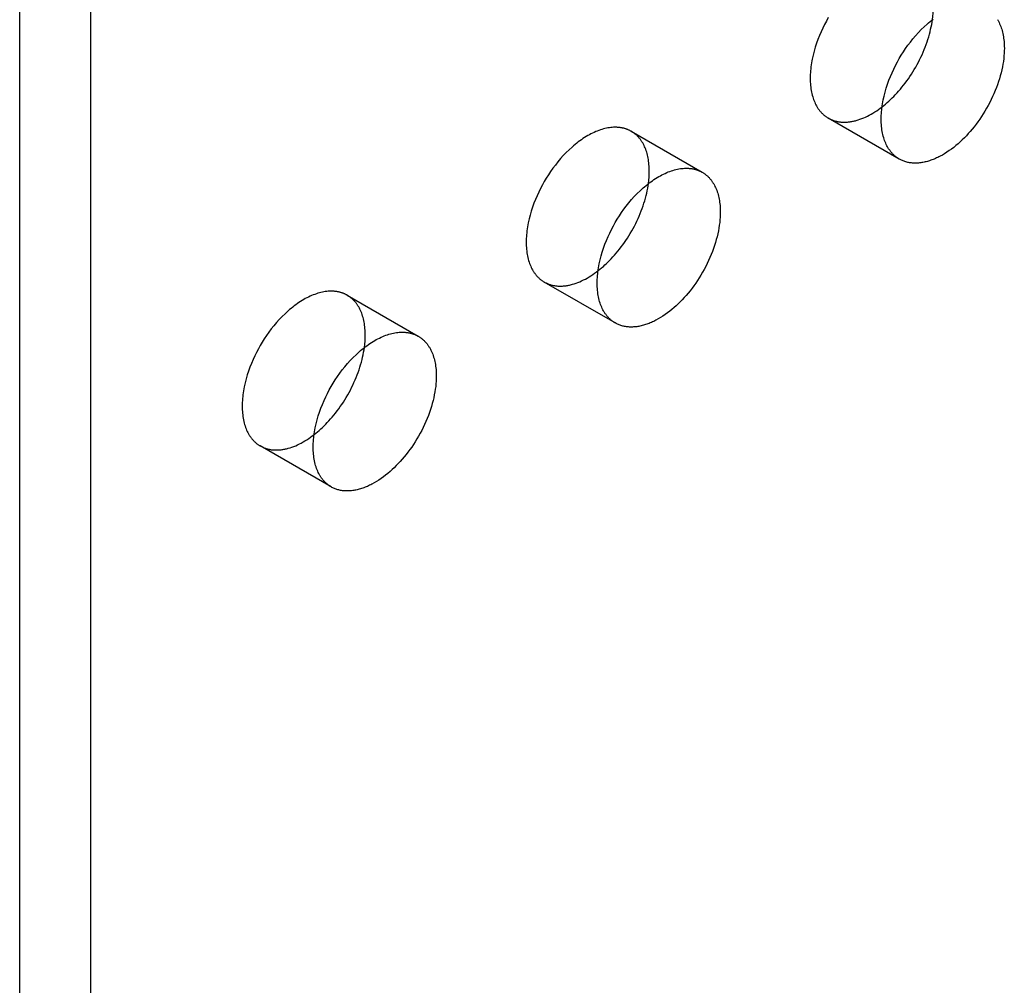
# Model space of a CAD drawing. Units: millimetres. Extents: x 1004 to 1444, y 399 to 596.
# Drawn here: x 1330 to 1359, y 495 to 523 of the extents above; entities that cross this region are included whole.
import ezdxf

# ---------------------------------------------------------------- set-up
doc = ezdxf.new("R2010")
doc.units = ezdxf.units.MM
doc.header["$LTSCALE"] = 0.2
doc.linetypes.add('STRICHLINIE', pattern=[19.05, 12.7, -6.35])
doc.layers.add('GIP_Hidden', color=8, linetype='STRICHLINIE')
doc.layers.add('GIP_Visible', color=7, linetype='Continuous')

# ---------------------------------------------------------------- blocks, each defined once
blk = doc.blocks.new('VECO-A-H3-160-100-60_LL_Iso')
at = {"layer": 'GIP_Hidden'}
for points in [[(24.156, 124.042), (24.099, 123.94), (24.044, 123.836), (23.991, 123.729), (23.941, 123.619), (23.893, 123.507), (23.848, 123.393), (23.807, 123.277), (23.769, 123.16), (23.734, 123.042), (23.704, 122.924), (23.678, 122.805), (23.667, 122.746), (23.656, 122.687), (23.647, 122.628), (23.639, 122.57), (23.633, 122.512), (23.627, 122.454), (23.623, 122.397), (23.62, 122.341), (23.618, 122.285), (23.617, 122.23), (23.618, 122.175), (23.62, 122.121), (23.623, 122.068), (23.627, 122.016), (23.633, 121.965), (23.639, 121.914), (23.647, 121.865), (23.656, 121.817), (23.667, 121.77), (23.678, 121.724), (23.69, 121.679), (23.704, 121.636), (23.719, 121.593), (23.734, 121.552), (23.751, 121.512), (23.769, 121.474), (23.787, 121.436), (23.807, 121.401), (23.817, 121.383), (23.827, 121.366), (23.838, 121.349), (23.848, 121.333), (23.859, 121.317), (23.87, 121.301), (23.882, 121.285), (23.893, 121.27), (23.905, 121.256), (23.917, 121.241), (23.929, 121.227), (23.941, 121.213), (23.953, 121.2), (23.966, 121.187), (23.979, 121.174), (23.991, 121.162), (24.004, 121.15), (24.018, 121.138), (24.031, 121.127), (24.044, 121.116), (24.058, 121.105), (24.071, 121.095), (24.085, 121.085), (24.099, 121.075), (24.113, 121.066), (24.127, 121.057), (24.142, 121.048), (24.156, 121.039)], [(27.268, 123.981), (27.28, 124.077), (27.288, 124.172), (27.293, 124.263), (27.294, 124.308), (27.294, 124.352)], [(24.156, 121.039), (24.174, 121.029), (24.193, 121.019), (24.212, 121.01), (24.231, 121.001), (24.251, 120.992), (24.271, 120.984), (24.291, 120.976), (24.312, 120.969), (24.332, 120.962), (24.354, 120.956), (24.375, 120.95), (24.397, 120.944), (24.419, 120.939), (24.441, 120.935), (24.464, 120.931), (24.487, 120.927), (24.51, 120.924), (24.534, 120.922), (24.557, 120.92), (24.581, 120.919), (24.606, 120.918), (24.63, 120.918), (24.655, 120.918), (24.68, 120.918), (24.705, 120.92), (24.73, 120.922), (24.756, 120.924), (24.782, 120.927), (24.808, 120.93), (24.834, 120.934), (24.86, 120.939), (24.887, 120.944), (24.913, 120.949), (24.94, 120.956), (24.967, 120.962), (24.994, 120.97), (25.048, 120.986), (25.103, 121.004), (25.159, 121.024), (25.214, 121.047), (25.27, 121.071), (25.325, 121.098), (25.381, 121.127), (25.437, 121.157), (25.492, 121.189), (25.547, 121.224), (25.602, 121.26), (25.657, 121.297), (25.711, 121.336), (25.765, 121.377)], [(26.277, 119.815), (24.156, 121.039)], [(18.271, 120.644), (18.256, 120.652), (18.241, 120.66), (18.226, 120.667), (18.211, 120.675), (18.196, 120.682), (18.18, 120.689), (18.165, 120.696), (18.148, 120.702), (18.132, 120.708), (18.116, 120.714), (18.099, 120.719), (18.082, 120.725), (18.065, 120.73), (18.048, 120.734), (18.03, 120.739), (18.012, 120.743), (17.994, 120.746), (17.976, 120.75), (17.958, 120.753), (17.939, 120.756), (17.92, 120.758), (17.901, 120.76), (17.882, 120.762), (17.863, 120.763), (17.843, 120.764), (17.823, 120.765), (17.803, 120.765), (17.783, 120.765), (17.742, 120.764), (17.701, 120.762), (17.659, 120.758), (17.616, 120.752), (17.572, 120.745), (17.528, 120.737), (17.484, 120.727), (17.439, 120.715), (17.393, 120.702), (17.347, 120.687), (17.301, 120.671), (17.254, 120.653), (17.208, 120.634), (17.16, 120.613), (17.113, 120.591), (17.066, 120.567), (17.018, 120.542), (16.971, 120.515), (16.923, 120.487), (16.875, 120.457), (16.828, 120.426), (16.781, 120.394), (16.734, 120.36), (16.687, 120.326), (16.64, 120.29), (16.594, 120.252), (16.548, 120.214), (16.502, 120.175), (16.413, 120.093), (16.325, 120.007), (16.24, 119.919), (16.158, 119.827), (16.078, 119.733), (16.002, 119.637), (15.929, 119.54), (15.859, 119.441), (15.793, 119.342), (15.73, 119.242), (15.671, 119.143), (15.614, 119.041), (15.559, 118.937), (15.506, 118.83), (15.456, 118.72), (15.408, 118.608), (15.363, 118.494), (15.321, 118.378), (15.283, 118.261), (15.249, 118.143), (15.219, 118.025), (15.193, 117.906), (15.181, 117.847), (15.171, 117.788), (15.162, 117.729), (15.154, 117.671), (15.147, 117.613), (15.142, 117.555), (15.138, 117.498), (15.135, 117.442), (15.133, 117.386), (15.132, 117.331), (15.133, 117.276), (15.135, 117.222), (15.138, 117.169), (15.142, 117.117), (15.147, 117.066), (15.154, 117.016), (15.162, 116.966), (15.171, 116.918), (15.181, 116.871), (15.193, 116.825), (15.205, 116.78), (15.219, 116.737), (15.233, 116.694), (15.249, 116.653), (15.266, 116.613), (15.283, 116.575), (15.302, 116.537), (15.321, 116.502), (15.332, 116.484), (15.342, 116.467), (15.352, 116.45), (15.363, 116.434), (15.374, 116.418), (15.385, 116.402), (15.396, 116.386), (15.408, 116.371), (15.42, 116.357), (15.431, 116.342), (15.443, 116.328), (15.456, 116.315), (15.468, 116.301), (15.481, 116.288), (15.493, 116.275), (15.506, 116.263), (15.519, 116.251), (15.532, 116.239), (15.546, 116.228), (15.559, 116.217), (15.573, 116.206), (15.586, 116.196), (15.6, 116.186), (15.614, 116.176), (15.628, 116.167), (15.642, 116.158), (15.656, 116.149), (15.671, 116.14)], [(18.809, 119.453), (18.809, 119.504), (18.807, 119.554), (18.804, 119.604), (18.8, 119.653), (18.796, 119.702), (18.79, 119.75), (18.783, 119.797), (18.774, 119.844), (18.765, 119.889), (18.755, 119.934), (18.743, 119.979), (18.731, 120.022), (18.717, 120.064), (18.702, 120.106), (18.686, 120.146), (18.669, 120.185), (18.651, 120.223), (18.632, 120.26), (18.622, 120.278), (18.612, 120.296), (18.602, 120.313), (18.591, 120.33), (18.58, 120.347), (18.569, 120.364), (18.558, 120.38), (18.546, 120.396), (18.534, 120.411), (18.522, 120.427), (18.51, 120.442), (18.497, 120.456), (18.485, 120.47), (18.472, 120.484), (18.458, 120.498), (18.445, 120.511), (18.432, 120.524), (18.418, 120.537), (18.404, 120.549), (18.39, 120.561), (18.375, 120.572), (18.361, 120.584), (18.346, 120.594), (18.332, 120.605), (18.317, 120.615), (18.301, 120.625), (18.286, 120.635), (18.271, 120.644)], [(18.271, 120.644), (20.392, 119.419)], [(18.783, 119.084), (18.795, 119.18), (18.803, 119.274), (18.807, 119.365), (18.809, 119.41), (18.809, 119.453)], [(15.671, 116.14), (15.689, 116.13), (15.708, 116.12), (15.727, 116.111), (15.746, 116.102), (15.766, 116.093), (15.786, 116.085), (15.806, 116.077), (15.827, 116.07), (15.848, 116.063), (15.869, 116.056), (15.89, 116.051), (15.912, 116.045), (15.934, 116.04), (15.957, 116.036), (15.98, 116.032), (16.003, 116.028), (16.026, 116.025), (16.049, 116.023), (16.073, 116.021), (16.097, 116.02), (16.122, 116.019), (16.146, 116.019), (16.171, 116.019), (16.196, 116.02), (16.221, 116.021), (16.247, 116.023), (16.272, 116.025), (16.298, 116.028), (16.324, 116.031), (16.35, 116.035), (16.377, 116.04), (16.403, 116.045), (16.43, 116.051), (16.457, 116.057), (16.484, 116.064), (16.511, 116.071), (16.566, 116.088), (16.621, 116.106), (16.676, 116.127), (16.732, 116.149), (16.788, 116.174), (16.843, 116.201), (16.899, 116.23), (16.955, 116.26), (17.011, 116.293), (17.066, 116.327), (17.121, 116.363), (17.176, 116.401), (17.23, 116.44), (17.284, 116.481)], [(17.792, 114.916), (15.671, 116.14)], [(9.785, 115.745), (9.771, 115.753), (9.756, 115.761), (9.741, 115.768), (9.726, 115.776), (9.711, 115.783), (9.695, 115.79), (9.679, 115.797), (9.663, 115.803), (9.647, 115.809), (9.63, 115.815), (9.614, 115.82), (9.597, 115.826), (9.58, 115.831), (9.562, 115.835), (9.545, 115.84), (9.527, 115.844), (9.509, 115.847), (9.491, 115.851), (9.472, 115.854), (9.454, 115.857), (9.435, 115.859), (9.416, 115.861), (9.397, 115.863), (9.377, 115.864), (9.358, 115.865), (9.338, 115.866), (9.318, 115.866), (9.298, 115.866), (9.257, 115.865), (9.215, 115.863), (9.173, 115.859), (9.13, 115.853), (9.087, 115.846), (9.043, 115.838), (8.998, 115.828), (8.953, 115.816), (8.908, 115.803), (8.862, 115.788), (8.816, 115.772), (8.769, 115.754), (8.722, 115.735), (8.675, 115.714), (8.628, 115.692), (8.58, 115.668), (8.533, 115.643), (8.485, 115.616), (8.438, 115.588), (8.39, 115.558), (8.343, 115.527), (8.295, 115.495), (8.248, 115.461), (8.201, 115.427), (8.155, 115.391), (8.109, 115.353), (8.063, 115.315), (8.017, 115.276), (7.928, 115.194), (7.84, 115.108), (7.755, 115.02), (7.673, 114.928), (7.593, 114.834), (7.517, 114.738), (7.444, 114.641), (7.374, 114.542), (7.307, 114.443), (7.245, 114.343), (7.185, 114.244), (7.129, 114.142), (7.074, 114.038), (7.021, 113.931), (6.97, 113.821), (6.923, 113.709), (6.878, 113.595), (6.836, 113.479), (6.798, 113.362), (6.764, 113.244), (6.733, 113.126), (6.707, 113.007), (6.696, 112.948), (6.686, 112.889), (6.677, 112.83), (6.669, 112.772), (6.662, 112.714), (6.657, 112.656), (6.652, 112.599), (6.649, 112.543), (6.647, 112.487), (6.647, 112.432), (6.647, 112.377), (6.649, 112.323), (6.652, 112.27), (6.657, 112.218), (6.662, 112.167), (6.669, 112.117), (6.677, 112.067), (6.686, 112.019), (6.696, 111.972), (6.707, 111.926), (6.72, 111.881), (6.733, 111.838), (6.748, 111.795), (6.764, 111.754), (6.78, 111.714), (6.798, 111.676), (6.817, 111.638), (6.836, 111.603), (6.846, 111.585), (6.857, 111.568), (6.867, 111.551), (6.878, 111.535), (6.889, 111.519), (6.9, 111.503), (6.911, 111.488), (6.923, 111.472), (6.934, 111.458), (6.946, 111.443), (6.958, 111.429), (6.97, 111.416), (6.983, 111.402), (6.995, 111.389), (7.008, 111.376), (7.021, 111.364), (7.034, 111.352), (7.047, 111.34), (7.06, 111.329), (7.074, 111.318), (7.087, 111.307), (7.101, 111.297), (7.115, 111.287), (7.129, 111.277), (7.143, 111.268), (7.157, 111.259), (7.171, 111.25), (7.185, 111.241)], [(10.324, 114.554), (10.323, 114.605), (10.322, 114.655), (10.319, 114.705), (10.315, 114.754), (10.31, 114.803), (10.304, 114.851), (10.297, 114.898), (10.289, 114.945), (10.28, 114.99), (10.269, 115.036), (10.258, 115.08), (10.245, 115.123), (10.232, 115.165), (10.217, 115.207), (10.201, 115.247), (10.184, 115.286), (10.166, 115.324), (10.147, 115.361), (10.137, 115.379), (10.127, 115.397), (10.116, 115.414), (10.106, 115.432), (10.095, 115.448), (10.084, 115.465), (10.072, 115.481), (10.061, 115.497), (10.049, 115.513), (10.037, 115.528), (10.024, 115.543), (10.012, 115.557), (9.999, 115.571), (9.986, 115.585), (9.973, 115.599), (9.96, 115.612), (9.946, 115.625), (9.933, 115.638), (9.919, 115.65), (9.905, 115.662), (9.89, 115.673), (9.876, 115.685), (9.861, 115.696), (9.846, 115.706), (9.831, 115.716), (9.816, 115.726), (9.801, 115.736), (9.785, 115.745)], [(9.785, 115.745), (11.907, 114.52)], [(10.298, 114.183), (10.309, 114.279), (10.317, 114.374), (10.322, 114.465), (10.323, 114.51), (10.324, 114.554)], [(7.185, 111.241), (7.204, 111.231), (7.222, 111.221), (7.241, 111.212), (7.261, 111.203), (7.28, 111.194), (7.3, 111.186), (7.32, 111.178), (7.341, 111.171), (7.362, 111.164), (7.383, 111.158), (7.405, 111.152), (7.427, 111.146), (7.449, 111.141), (7.471, 111.137), (7.494, 111.133), (7.517, 111.129), (7.54, 111.126), (7.563, 111.124), (7.587, 111.122), (7.611, 111.121), (7.635, 111.12), (7.66, 111.12), (7.685, 111.12), (7.71, 111.121), (7.735, 111.122), (7.76, 111.124), (7.786, 111.126), (7.812, 111.129), (7.838, 111.132), (7.864, 111.136), (7.89, 111.141), (7.917, 111.146), (7.943, 111.152), (7.97, 111.158), (7.997, 111.165), (8.024, 111.172), (8.079, 111.188), (8.134, 111.206), (8.189, 111.227), (8.245, 111.249), (8.3, 111.274), (8.356, 111.301), (8.412, 111.329), (8.467, 111.36), (8.523, 111.392), (8.578, 111.427), (8.633, 111.463), (8.688, 111.5), (8.742, 111.539), (8.796, 111.58)], [(9.307, 110.017), (7.185, 111.241)]]:
    blk.add_lwpolyline(points, dxfattribs=at)
at = {"layer": 'GIP_Visible'}
for points in [[(0, 26.944), (0, 157.584)], [(2.121, 25.72), (2.121, 156.359)], [(26.277, 119.815), (26.263, 119.823), (26.249, 119.832), (26.235, 119.841), (26.221, 119.85), (26.207, 119.86), (26.193, 119.87), (26.179, 119.88), (26.166, 119.891), (26.152, 119.902), (26.139, 119.914), (26.126, 119.925), (26.113, 119.937), (26.1, 119.95), (26.087, 119.962), (26.075, 119.975), (26.062, 119.989), (26.05, 120.002), (26.038, 120.017), (26.026, 120.031), (26.015, 120.046), (26.003, 120.061), (25.992, 120.076), (25.981, 120.092), (25.97, 120.108), (25.959, 120.124), (25.948, 120.141), (25.938, 120.158), (25.928, 120.176), (25.909, 120.212), (25.89, 120.249), (25.872, 120.287), (25.856, 120.327), (25.84, 120.368), (25.825, 120.411), (25.812, 120.454), (25.799, 120.499), (25.788, 120.545), (25.778, 120.592), (25.769, 120.641), (25.761, 120.69), (25.754, 120.74), (25.749, 120.791), (25.744, 120.843), (25.741, 120.896), (25.739, 120.95), (25.739, 121.005), (25.739, 121.06), (25.741, 121.116), (25.744, 121.173), (25.749, 121.23), (25.754, 121.287), (25.761, 121.345), (25.769, 121.404), (25.778, 121.462), (25.788, 121.521), (25.799, 121.58), (25.825, 121.699), (25.856, 121.817), (25.89, 121.935), (25.928, 122.052), (25.97, 122.168), (26.015, 122.282), (26.062, 122.395), (26.113, 122.504), (26.166, 122.611), (26.221, 122.716), (26.277, 122.817), (26.336, 122.916), (26.399, 123.016), (26.466, 123.115), (26.535, 123.214), (26.609, 123.311), (26.685, 123.407), (26.765, 123.501), (26.847, 123.593), (26.932, 123.682), (27.019, 123.767), (27.109, 123.849), (27.155, 123.888), (27.2, 123.927), (27.247, 123.964), (27.293, 124)], [(29.208, 123.988), (29.219, 123.97), (29.229, 123.952), (29.239, 123.934), (29.258, 123.897), (29.276, 123.859), (29.293, 123.82), (29.309, 123.78), (29.323, 123.738), (29.337, 123.696), (29.35, 123.653), (29.361, 123.609), (29.372, 123.564), (29.381, 123.518), (29.389, 123.471), (29.396, 123.424), (29.402, 123.376), (29.407, 123.327), (29.411, 123.278), (29.414, 123.228), (29.415, 123.178), (29.416, 123.128)], [(25.765, 121.377), (25.817, 121.418), (25.868, 121.46), (25.918, 121.503), (25.968, 121.548), (26.017, 121.594), (26.065, 121.64), (26.113, 121.688), (26.159, 121.736), (26.21, 121.79), (26.259, 121.846), (26.309, 121.903), (26.358, 121.962), (26.407, 122.023), (26.455, 122.086), (26.502, 122.15), (26.549, 122.215), (26.595, 122.282), (26.64, 122.351), (26.684, 122.42), (26.727, 122.491), (26.769, 122.563), (26.809, 122.636), (26.849, 122.709), (26.886, 122.784), (26.923, 122.859), (26.958, 122.934), (26.991, 123.01), (27.023, 123.086), (27.053, 123.163), (27.082, 123.239), (27.109, 123.315), (27.134, 123.392), (27.157, 123.467), (27.178, 123.543), (27.198, 123.618), (27.215, 123.692), (27.231, 123.765), (27.245, 123.838), (27.258, 123.91), (27.268, 123.981)], [(29.416, 123.128), (29.415, 123.053), (29.411, 122.976), (29.405, 122.898), (29.397, 122.817), (29.387, 122.735), (29.374, 122.652), (29.358, 122.567), (29.34, 122.481), (29.319, 122.394), (29.296, 122.306), (29.27, 122.217), (29.242, 122.128), (29.212, 122.038), (29.179, 121.949), (29.143, 121.859), (29.106, 121.769), (29.066, 121.68), (29.024, 121.592), (28.98, 121.504), (28.934, 121.418), (28.887, 121.332), (28.837, 121.248), (28.786, 121.165), (28.734, 121.084), (28.681, 121.005), (28.626, 120.928), (28.57, 120.853), (28.513, 120.78), (28.456, 120.709), (28.398, 120.641), (28.34, 120.575), (28.281, 120.511), (28.221, 120.45), (28.16, 120.389), (28.098, 120.331), (28.034, 120.274), (27.969, 120.218), (27.903, 120.165), (27.837, 120.114), (27.769, 120.066), (27.701, 120.02), (27.633, 119.976), (27.564, 119.936), (27.495, 119.898), (27.46, 119.88), (27.425, 119.863), (27.391, 119.847), (27.356, 119.831), (27.322, 119.816), (27.287, 119.802), (27.253, 119.789), (27.218, 119.777), (27.184, 119.766), (27.15, 119.755), (27.117, 119.745), (27.083, 119.736), (27.05, 119.728), (27.016, 119.721), (26.983, 119.714), (26.951, 119.709), (26.918, 119.704), (26.886, 119.7), (26.854, 119.697), (26.823, 119.695), (26.791, 119.693), (26.761, 119.693), (26.73, 119.693), (26.7, 119.694), (26.67, 119.696), (26.641, 119.699), (26.612, 119.702), (26.583, 119.706), (26.555, 119.712), (26.528, 119.717), (26.5, 119.724), (26.474, 119.731), (26.447, 119.739), (26.422, 119.748), (26.396, 119.757), (26.371, 119.767), (26.347, 119.778), (26.323, 119.79), (26.3, 119.802), (26.277, 119.815)], [(17.792, 114.916), (17.778, 114.924), (17.763, 114.933), (17.749, 114.942), (17.735, 114.951), (17.721, 114.961), (17.708, 114.971), (17.694, 114.981), (17.68, 114.992), (17.667, 115.003), (17.654, 115.015), (17.641, 115.026), (17.628, 115.038), (17.615, 115.051), (17.602, 115.063), (17.589, 115.076), (17.577, 115.09), (17.565, 115.103), (17.553, 115.118), (17.541, 115.132), (17.529, 115.147), (17.518, 115.162), (17.506, 115.177), (17.495, 115.193), (17.484, 115.209), (17.474, 115.225), (17.463, 115.242), (17.453, 115.259), (17.443, 115.277), (17.423, 115.313), (17.405, 115.35), (17.387, 115.389), (17.37, 115.428), (17.355, 115.469), (17.34, 115.512), (17.326, 115.555), (17.314, 115.6), (17.303, 115.646), (17.292, 115.693), (17.283, 115.742), (17.275, 115.791), (17.269, 115.841), (17.263, 115.892), (17.259, 115.944), (17.256, 115.997), (17.254, 116.051), (17.253, 116.106), (17.254, 116.161), (17.256, 116.217), (17.259, 116.274), (17.263, 116.331), (17.269, 116.388), (17.275, 116.446), (17.283, 116.505), (17.292, 116.563), (17.303, 116.622), (17.314, 116.681), (17.34, 116.8), (17.37, 116.918), (17.405, 117.036), (17.443, 117.153), (17.484, 117.269), (17.529, 117.383), (17.577, 117.496), (17.628, 117.605), (17.68, 117.712), (17.735, 117.817), (17.792, 117.918), (17.851, 118.017), (17.914, 118.117), (17.98, 118.216), (18.05, 118.315), (18.123, 118.412), (18.2, 118.508), (18.279, 118.602), (18.362, 118.694), (18.447, 118.783), (18.534, 118.868), (18.624, 118.95), (18.669, 118.989), (18.715, 119.028), (18.761, 119.065), (18.808, 119.101), (18.855, 119.136), (18.902, 119.169), (18.949, 119.201), (18.997, 119.232), (19.044, 119.262), (19.092, 119.29), (19.139, 119.317), (19.187, 119.342), (19.234, 119.366), (19.282, 119.388), (19.329, 119.409), (19.376, 119.429), (19.422, 119.446), (19.469, 119.463), (19.515, 119.477), (19.56, 119.49), (19.605, 119.502), (19.65, 119.512), (19.694, 119.521), (19.737, 119.528), (19.78, 119.533), (19.822, 119.537), (19.864, 119.54), (19.904, 119.541), (19.925, 119.541), (19.945, 119.54), (19.964, 119.54), (19.984, 119.539), (20.003, 119.537), (20.023, 119.535), (20.042, 119.533), (20.06, 119.531), (20.079, 119.528), (20.097, 119.525), (20.116, 119.522), (20.134, 119.518), (20.151, 119.514), (20.169, 119.51), (20.186, 119.505), (20.203, 119.5), (20.22, 119.495), (20.237, 119.489), (20.254, 119.483), (20.27, 119.477), (20.286, 119.471), (20.302, 119.464), (20.317, 119.457), (20.333, 119.45), (20.348, 119.443), (20.363, 119.435), (20.377, 119.427), (20.392, 119.419)], [(20.392, 119.419), (20.407, 119.41), (20.423, 119.4), (20.438, 119.39), (20.453, 119.38), (20.468, 119.37), (20.482, 119.359), (20.497, 119.348), (20.511, 119.336), (20.525, 119.324), (20.539, 119.312), (20.553, 119.299), (20.566, 119.286), (20.58, 119.273), (20.593, 119.26), (20.606, 119.246), (20.619, 119.231), (20.631, 119.217), (20.643, 119.202), (20.655, 119.187), (20.667, 119.171), (20.679, 119.155), (20.69, 119.139), (20.701, 119.123), (20.712, 119.106), (20.723, 119.089), (20.733, 119.071), (20.743, 119.053), (20.753, 119.035), (20.772, 118.998), (20.79, 118.96), (20.807, 118.921), (20.823, 118.881), (20.838, 118.839), (20.852, 118.797), (20.864, 118.754), (20.876, 118.71), (20.886, 118.665), (20.896, 118.619), (20.904, 118.572), (20.911, 118.525), (20.917, 118.477), (20.922, 118.428), (20.926, 118.379), (20.928, 118.329), (20.93, 118.279), (20.93, 118.229)], [(17.284, 116.481), (17.335, 116.522), (17.386, 116.564), (17.436, 116.607), (17.485, 116.651), (17.533, 116.696), (17.581, 116.742), (17.628, 116.789), (17.674, 116.837), (17.724, 116.891), (17.774, 116.947), (17.824, 117.004), (17.873, 117.064), (17.922, 117.125), (17.97, 117.187), (18.017, 117.251), (18.064, 117.317), (18.11, 117.384), (18.155, 117.452), (18.199, 117.522), (18.242, 117.593), (18.284, 117.665), (18.325, 117.738), (18.364, 117.811), (18.402, 117.886), (18.438, 117.961), (18.473, 118.037), (18.507, 118.113), (18.539, 118.189), (18.569, 118.265), (18.597, 118.342), (18.624, 118.418), (18.649, 118.495), (18.672, 118.571), (18.694, 118.646), (18.713, 118.721), (18.731, 118.795), (18.747, 118.869), (18.761, 118.942), (18.773, 119.013), (18.783, 119.084)], [(20.93, 118.229), (20.929, 118.154), (20.926, 118.077), (20.92, 117.999), (20.912, 117.918), (20.901, 117.836), (20.888, 117.753), (20.873, 117.668), (20.855, 117.582), (20.834, 117.495), (20.811, 117.407), (20.785, 117.318), (20.757, 117.229), (20.726, 117.139), (20.693, 117.05), (20.658, 116.96), (20.621, 116.87), (20.581, 116.781), (20.539, 116.693), (20.495, 116.605), (20.449, 116.519), (20.401, 116.433), (20.352, 116.349), (20.301, 116.266), (20.249, 116.185), (20.195, 116.106), (20.141, 116.029), (20.085, 115.954), (20.028, 115.881), (19.971, 115.81), (19.913, 115.742), (19.854, 115.676), (19.795, 115.612), (19.736, 115.551), (19.675, 115.49), (19.612, 115.432), (19.549, 115.375), (19.484, 115.319), (19.418, 115.266), (19.351, 115.215), (19.284, 115.167), (19.216, 115.121), (19.147, 115.077), (19.078, 115.037), (19.009, 114.999), (18.975, 114.981), (18.94, 114.964), (18.905, 114.948), (18.871, 114.932), (18.836, 114.917), (18.802, 114.903), (18.767, 114.89), (18.733, 114.878), (18.699, 114.867), (18.665, 114.856), (18.631, 114.846), (18.598, 114.837), (18.564, 114.829), (18.531, 114.822), (18.498, 114.815), (18.465, 114.81), (18.433, 114.805), (18.401, 114.801), (18.369, 114.798), (18.337, 114.796), (18.306, 114.794), (18.275, 114.794), (18.245, 114.794), (18.215, 114.795), (18.185, 114.797), (18.156, 114.8), (18.127, 114.803), (18.098, 114.807), (18.07, 114.813), (18.042, 114.818), (18.015, 114.825), (17.988, 114.832), (17.962, 114.84), (17.936, 114.849), (17.911, 114.858), (17.886, 114.869), (17.862, 114.879), (17.838, 114.891), (17.815, 114.903), (17.792, 114.916)], [(9.307, 110.017), (9.292, 110.025), (9.278, 110.034), (9.264, 110.043), (9.25, 110.052), (9.236, 110.062), (9.222, 110.072), (9.209, 110.082), (9.195, 110.093), (9.182, 110.104), (9.168, 110.116), (9.155, 110.127), (9.142, 110.139), (9.129, 110.152), (9.117, 110.164), (9.104, 110.177), (9.092, 110.191), (9.08, 110.204), (9.067, 110.219), (9.056, 110.233), (9.044, 110.248), (9.032, 110.263), (9.021, 110.278), (9.01, 110.294), (8.999, 110.31), (8.988, 110.326), (8.978, 110.343), (8.968, 110.36), (8.957, 110.378), (8.938, 110.414), (8.919, 110.451), (8.902, 110.49), (8.885, 110.529), (8.869, 110.571), (8.855, 110.613), (8.841, 110.656), (8.829, 110.701), (8.817, 110.747), (8.807, 110.794), (8.798, 110.843), (8.79, 110.892), (8.783, 110.942), (8.778, 110.993), (8.774, 111.045), (8.771, 111.098), (8.769, 111.152), (8.768, 111.207), (8.769, 111.262), (8.771, 111.318), (8.774, 111.375), (8.778, 111.432), (8.783, 111.489), (8.79, 111.547), (8.798, 111.606), (8.807, 111.664), (8.817, 111.723), (8.829, 111.782), (8.855, 111.901), (8.885, 112.019), (8.919, 112.137), (8.957, 112.254), (8.999, 112.37), (9.044, 112.484), (9.092, 112.597), (9.142, 112.706), (9.195, 112.813), (9.25, 112.918), (9.307, 113.019), (9.366, 113.118), (9.429, 113.218), (9.495, 113.317), (9.565, 113.416), (9.638, 113.513), (9.714, 113.609), (9.794, 113.703), (9.876, 113.795), (9.961, 113.884), (10.049, 113.969), (10.138, 114.051), (10.184, 114.09), (10.23, 114.129), (10.276, 114.166), (10.323, 114.202), (10.37, 114.237), (10.417, 114.27), (10.464, 114.302), (10.511, 114.333), (10.559, 114.363), (10.607, 114.391), (10.654, 114.418), (10.702, 114.443), (10.749, 114.467), (10.796, 114.489), (10.844, 114.51), (10.89, 114.53), (10.937, 114.547), (10.983, 114.564), (11.029, 114.578), (11.075, 114.591), (11.12, 114.603), (11.164, 114.613), (11.208, 114.622), (11.252, 114.629), (11.295, 114.634), (11.337, 114.638), (11.378, 114.641), (11.419, 114.642), (11.439, 114.642), (11.459, 114.641), (11.479, 114.641), (11.499, 114.64), (11.518, 114.638), (11.537, 114.636), (11.556, 114.634), (11.575, 114.632), (11.594, 114.629), (11.612, 114.626), (11.63, 114.623), (11.648, 114.619), (11.666, 114.615), (11.684, 114.611), (11.701, 114.606), (11.718, 114.601), (11.735, 114.596), (11.752, 114.59), (11.768, 114.584), (11.785, 114.578), (11.801, 114.572), (11.816, 114.565), (11.832, 114.558), (11.847, 114.551), (11.863, 114.544), (11.877, 114.536), (11.892, 114.528), (11.907, 114.52)], [(11.907, 114.52), (11.922, 114.511), (11.937, 114.501), (11.953, 114.491), (11.968, 114.481), (11.982, 114.471), (11.997, 114.46), (12.012, 114.449), (12.026, 114.437), (12.04, 114.425), (12.054, 114.413), (12.068, 114.4), (12.081, 114.388), (12.095, 114.374), (12.108, 114.361), (12.121, 114.347), (12.133, 114.332), (12.146, 114.318), (12.158, 114.303), (12.17, 114.288), (12.182, 114.272), (12.194, 114.256), (12.205, 114.24), (12.216, 114.224), (12.227, 114.207), (12.238, 114.19), (12.248, 114.172), (12.258, 114.154), (12.268, 114.136), (12.287, 114.099), (12.305, 114.061), (12.322, 114.022), (12.338, 113.982), (12.353, 113.941), (12.367, 113.898), (12.379, 113.855), (12.391, 113.811), (12.401, 113.766), (12.41, 113.72), (12.419, 113.673), (12.426, 113.626), (12.432, 113.578), (12.437, 113.529), (12.44, 113.48), (12.443, 113.43), (12.445, 113.38), (12.445, 113.33)], [(8.796, 111.58), (8.848, 111.621), (8.898, 111.663), (8.949, 111.706), (8.998, 111.751), (9.047, 111.796), (9.095, 111.843), (9.142, 111.89), (9.189, 111.938), (9.239, 111.992), (9.289, 112.048), (9.338, 112.105), (9.388, 112.164), (9.436, 112.225), (9.484, 112.288), (9.532, 112.352), (9.578, 112.417), (9.624, 112.484), (9.669, 112.553), (9.713, 112.622), (9.756, 112.693), (9.798, 112.765), (9.839, 112.838), (9.878, 112.911), (9.916, 112.986), (9.952, 113.061), (9.987, 113.136), (10.021, 113.212), (10.053, 113.288), (10.083, 113.365), (10.111, 113.441), (10.138, 113.517), (10.163, 113.594), (10.186, 113.669), (10.208, 113.745), (10.227, 113.82), (10.245, 113.894), (10.261, 113.968), (10.275, 114.04), (10.287, 114.112), (10.298, 114.183)], [(12.445, 113.33), (12.444, 113.255), (12.441, 113.178), (12.435, 113.1), (12.427, 113.019), (12.416, 112.937), (12.403, 112.854), (12.387, 112.769), (12.369, 112.683), (12.349, 112.596), (12.326, 112.508), (12.3, 112.419), (12.272, 112.33), (12.241, 112.24), (12.208, 112.151), (12.173, 112.061), (12.135, 111.971), (12.095, 111.882), (12.054, 111.794), (12.01, 111.706), (11.964, 111.62), (11.916, 111.534), (11.867, 111.45), (11.816, 111.367), (11.764, 111.287), (11.71, 111.207), (11.655, 111.13), (11.6, 111.055), (11.543, 110.982), (11.486, 110.911), (11.427, 110.843), (11.369, 110.777), (11.31, 110.713), (11.25, 110.652), (11.189, 110.591), (11.127, 110.533), (11.063, 110.476), (10.999, 110.421), (10.933, 110.367), (10.866, 110.317), (10.799, 110.268), (10.731, 110.222), (10.662, 110.178), (10.593, 110.138), (10.524, 110.1), (10.489, 110.082), (10.455, 110.065), (10.42, 110.049), (10.386, 110.033), (10.351, 110.018), (10.317, 110.005), (10.282, 109.991), (10.248, 109.979), (10.214, 109.968), (10.18, 109.957), (10.146, 109.947), (10.112, 109.938), (10.079, 109.93), (10.046, 109.923), (10.013, 109.916), (9.98, 109.911), (9.948, 109.906), (9.916, 109.902), (9.884, 109.899), (9.852, 109.897), (9.821, 109.895), (9.79, 109.895), (9.76, 109.895), (9.729, 109.896), (9.7, 109.898), (9.67, 109.901), (9.641, 109.904), (9.613, 109.909), (9.585, 109.914), (9.557, 109.919), (9.53, 109.926), (9.503, 109.933), (9.477, 109.941), (9.451, 109.95), (9.426, 109.959), (9.401, 109.97), (9.377, 109.98), (9.353, 109.992), (9.329, 110.004), (9.307, 110.017)]]:
    blk.add_lwpolyline(points, dxfattribs=at)

msp = doc.modelspace()

# ---------------------------------------------------------------- block references
msp.add_blockref('VECO-A-H3-160-100-60_LL_Iso', (1329.562, 399.47))

doc.saveas('drawing.dxf')
